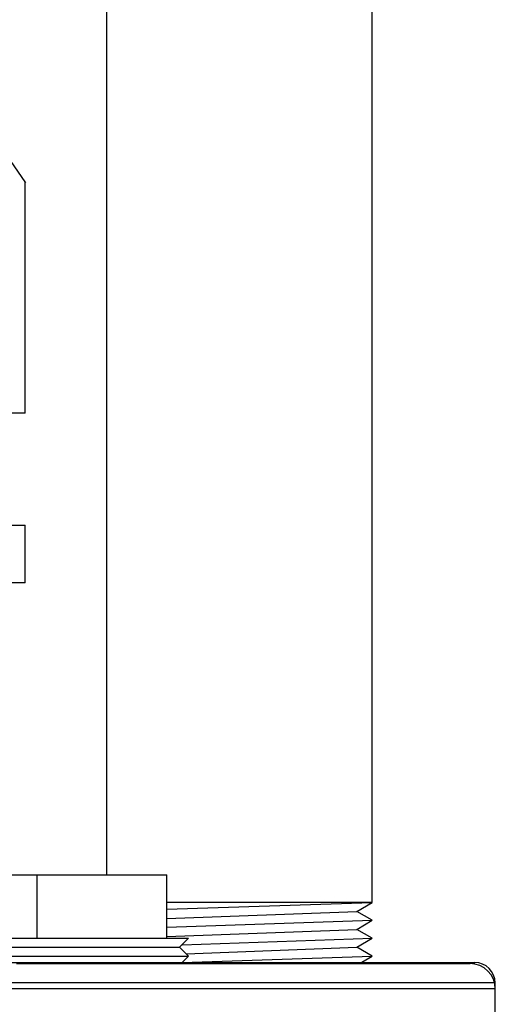
# Model space of a CAD drawing. Units: inches. Extents: x 0.5 to 10.9, y 0.1 to 17.
# Drawn here: x 6.1 to 6.3, y 12 to 12.4 of the extents above; entities that cross this region are included whole.
import ezdxf

# ---------------------------------------------------------------- set-up
doc = ezdxf.new("R2010")
doc.units = ezdxf.units.IN
doc.header["$LTSCALE"] = 0.75
doc.header["$MEASUREMENT"] = 0
doc.layers.add('Layer 1', color=7, linetype='Continuous')

msp = doc.modelspace()

# ---------------------------------------------------------------- linework, layer by layer
for p, q in [((6.12126, 12.23668), (6.00821, 12.23668)), ((6.25838, 12.04349), (6.17724, 12.04349)), ((6.17724, 12.04076), (6.25838, 12.04349)), ((6.25231, 12.03993), (6.25838, 12.04349)), ((6.17724, 12.03708), (6.25231, 12.03993)), ((6.25838, 12.03639), (6.25231, 12.03993)), ((6.17724, 12.03366), (6.25838, 12.03639)), ((6.25231, 12.03283), (6.25838, 12.03639)), ((6.17724, 12.02998), (6.25231, 12.03283)), ((6.25838, 12.02929), (6.25231, 12.03283)), ((6.18333, 12.02677), (6.25838, 12.02929)), ((6.25231, 12.02573), (6.25838, 12.02929)), ((6.18491, 12.02317), (6.25231, 12.02573)), ((6.25838, 12.02219), (6.25231, 12.02573)), ((6.1833, 12.01967), (6.25838, 12.02219)), ((6.25343, 12.01929), (6.25838, 12.02219))]:
    msp.add_line(p, q)
at = {"layer": 'Layer 1', "color": 7, "lineweight": 25}
for points in [[(6.25838, 12.04349), (6.25838, 12.4777)], [(6.15338, 12.47519), (6.15338, 12.0543)], [(6.0759, 12.39369), (6.1214, 12.32769)], [(6.12126, 12.23668), (6.12126, 12.3279)], [(6.00821, 12.19252), (6.01653, 12.19252), (6.02878, 12.19252), (6.04045, 12.19252), (6.05147, 12.19252), (6.06181, 12.19252), (6.07143, 12.19252), (6.08029, 12.19252), (6.08836, 12.19252), (6.0956, 12.19252), (6.10199, 12.19252), (6.1075, 12.19252), (6.11211, 12.19252), (6.11581, 12.19252), (6.11857, 12.19252), (6.12039, 12.19252), (6.12126, 12.19252), (6.12134, 12.19252)], [(6.12126, 12.16971), (6.12126, 12.19252)], [(6.12126, 12.16971), (6.12115, 12.16971), (6.11989, 12.16971), (6.11722, 12.16971), (6.11318, 12.16971), (6.10778, 12.16971), (6.10104, 12.16971), (6.09302, 12.16971), (6.08375, 12.16971), (6.07329, 12.16971), (6.0617, 12.16971), (6.04904, 12.16971), (6.0354, 12.16971), (6.02083, 12.16971), (6.00821, 12.16971)], [(6.09448, 12.0543), (6.12608, 12.0543)], [(6.12608, 12.0543), (6.17724, 12.0543)], [(6.12608, 12.0293), (6.12608, 12.0543)], [(6.17724, 12.0293), (6.17724, 12.0543)], [(6.08586, 12.0293), (6.08586, 12.0293), (6.08663, 12.0293), (6.08882, 12.0293), (6.09236, 12.0293), (6.09715, 12.0293), (6.10306, 12.0293), (6.10991, 12.0293), (6.1175, 12.0293), (6.12563, 12.0293), (6.13404, 12.0293), (6.14251, 12.0293), (6.15079, 12.0293), (6.15864, 12.0293), (6.16584, 12.0293), (6.17217, 12.0293), (6.17745, 12.0293), (6.18155, 12.0293), (6.18432, 12.0293), (6.1857, 12.0293), (6.18586, 12.0293)], [(6.18232, 12.02576), (6.18586, 12.0293)], [(6.08939, 12.02576), (6.08953, 12.02576), (6.09085, 12.02576), (6.09355, 12.02576), (6.09753, 12.02576), (6.10267, 12.02576), (6.10882, 12.02576), (6.11579, 12.02576), (6.12337, 12.02576), (6.13133, 12.02576), (6.13943, 12.02576), (6.14742, 12.02576), (6.15506, 12.02576), (6.16212, 12.02576), (6.16837, 12.02576), (6.17364, 12.02576), (6.17776, 12.02576), (6.18061, 12.02576), (6.1821, 12.02576), (6.18232, 12.02576)], [(6.18586, 12.02222), (6.18232, 12.02576)], [(6.08586, 12.02222), (6.08586, 12.02222), (6.08663, 12.02222), (6.08882, 12.02222), (6.09236, 12.02222), (6.09715, 12.02222), (6.10306, 12.02222), (6.10991, 12.02222), (6.1175, 12.02222), (6.12563, 12.02222), (6.13404, 12.02222), (6.14251, 12.02222), (6.15079, 12.02222), (6.15864, 12.02222), (6.16584, 12.02222), (6.17217, 12.02222), (6.17745, 12.02222), (6.18155, 12.02222), (6.18432, 12.02222), (6.1857, 12.02222), (6.18586, 12.02222)], [(6.10517, 12.01971), (6.1251, 12.01971), (6.14422, 12.01971), (6.16246, 12.01971), (6.17977, 12.01971), (6.19608, 12.01971), (6.21135, 12.01971), (6.22553, 12.01971), (6.23856, 12.01971), (6.25042, 12.01971), (6.26105, 12.01971), (6.27042, 12.01971), (6.27851, 12.01971), (6.28528, 12.01971), (6.29071, 12.01971), (6.2948, 12.01971), (6.29751, 12.01971), (6.29886, 12.01971), (6.29901, 12.01971)], [(6.11786, 12.01929), (6.1375, 12.01929), (6.15625, 12.01929), (6.17406, 12.01929), (6.19085, 12.01929), (6.20658, 12.01929), (6.22119, 12.01929), (6.23463, 12.01929), (6.24686, 12.01929), (6.25784, 12.01929), (6.26752, 12.01929), (6.27587, 12.01929), (6.28287, 12.01929), (6.2885, 12.01929), (6.29273, 12.01929), (6.29555, 12.01929), (6.29694, 12.01929), (6.29711, 12.01929)], [(6.18293, 12.01929), (6.18586, 12.02222)], [(6.30711, 12.0093), (6.30692, 12.01125), (6.30635, 12.01312), (6.30542, 12.01485), (6.30418, 12.01637), (6.30266, 12.01761), (6.30094, 12.01853), (6.29906, 12.0191), (6.29711, 12.01929)], [(6.30701, 12.01171), (6.30686, 12.01327), (6.3064, 12.01477), (6.30566, 12.01616), (6.30466, 12.01737), (6.30345, 12.01837), (6.30207, 12.0191), (6.30057, 12.01956), (6.29901, 12.01971)], [(6.30701, 12.01171), (6.30685, 12.01171), (6.30549, 12.01171), (6.30272, 12.01171), (6.29856, 12.01171), (6.29302, 12.01171), (6.28612, 12.01171), (6.27788, 12.01171), (6.26833, 12.01171), (6.2575, 12.01171), (6.24542, 12.01171), (6.23214, 12.01171), (6.2177, 12.01171), (6.20214, 12.01171), (6.18551, 12.01171), (6.16788, 12.01171), (6.14929, 12.01171), (6.12981, 12.01171), (6.1095, 12.01171)], [(6.30701, 11.79151), (6.30701, 12.01171)], [(6.30711, 12.0093), (6.30695, 12.0093), (6.30558, 12.0093), (6.30282, 12.0093), (6.29866, 12.0093), (6.29312, 12.0093), (6.28622, 12.0093), (6.27798, 12.0093), (6.26843, 12.0093), (6.2576, 12.0093), (6.24552, 12.0093), (6.23224, 12.0093), (6.2178, 12.0093), (6.20223, 12.0093), (6.18561, 12.0093), (6.16798, 12.0093), (6.14939, 12.0093), (6.12991, 12.0093), (6.1096, 12.0093)], [(6.30711, 11.85206), (6.30711, 12.0093)]]:
    msp.add_lwpolyline(points, dxfattribs=at)

doc.saveas('drawing.dxf')
